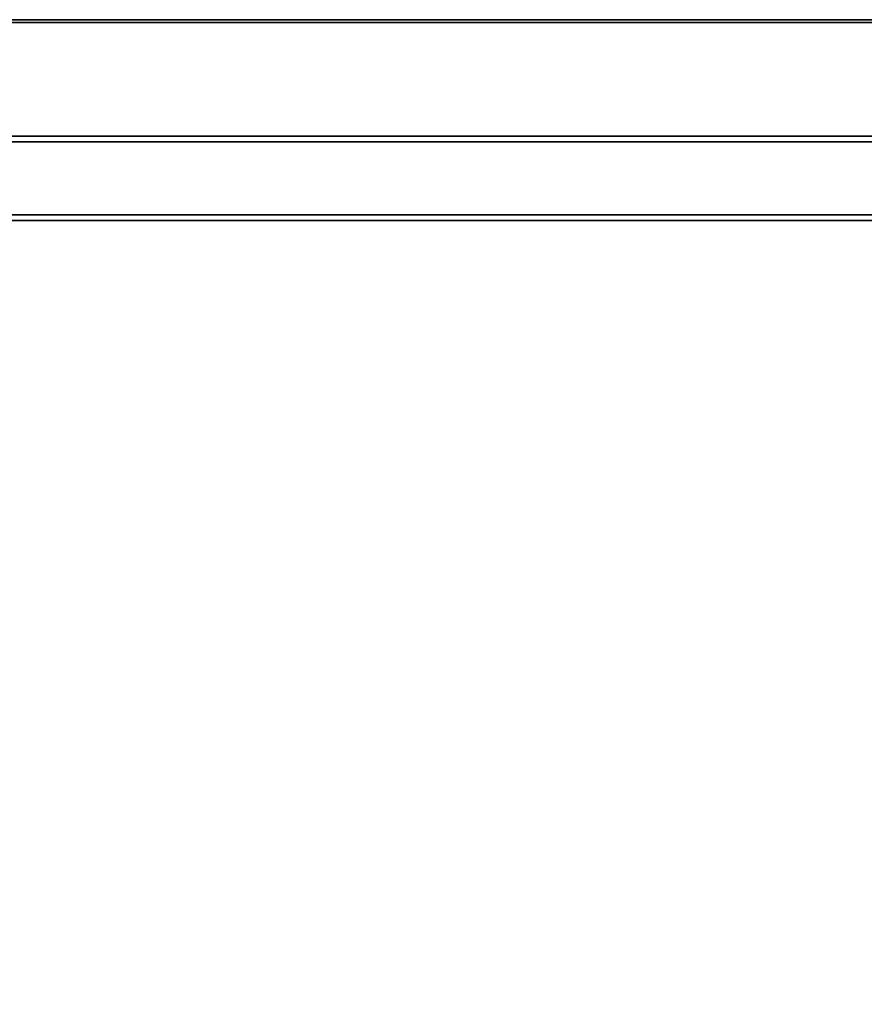
# Model space of a CAD drawing. Units: centimetres. Extents: x -60 to 60, y -20 to 50.
# Drawn here: x -30 to 0, y 15 to 50 of the extents above; entities that cross this region are included whole.
import ezdxf

# ---------------------------------------------------------------- set-up
doc = ezdxf.new("R2010")
doc.units = ezdxf.units.CM
doc.layers.get('0').update_dxf_attribs({"true_color": 0x8c58e1})

msp = doc.modelspace()

# ---------------------------------------------------------------- linework, layer by layer
at = {"color": 18, "true_color": 0x000000}
for points in [[(-59.613, 49.652, 74.849), (60.187, 49.652, 74.849), (60.187, 49.652, 72.549), (-59.613, 49.652, 72.549)], [(60.187, 49.652, 72.549), (60.187, 49.552, 72.449), (-59.613, 49.552, 72.449), (-59.613, 49.652, 72.549)], [(-59.613, 49.652, 74.849), (-59.613, 49.552, 74.949), (60.187, 49.552, 74.949), (60.187, 49.652, 74.849)], [(-59.613, -20.248, 72.449), (-59.613, 49.552, 72.449), (60.187, 49.552, 72.449), (60.187, -20.248, 72.449)], [(60.187, 49.552, 74.949), (-59.613, 49.552, 74.949), (-59.613, -20.248, 74.949), (60.187, -20.248, 74.949)], [(53.384, 45.51, 67.7), (-53.266, 45.51, 67.7), (-53.266, 45.51, 72.3), (53.384, 45.51, 72.3)], [(-53.266, 45.31, 67.5), (-53.266, 45.51, 67.7), (53.384, 45.51, 67.7), (53.384, 45.31, 67.5)], [(53.384, 45.31, 72.5), (53.384, 45.51, 72.3), (-53.266, 45.51, 72.3), (-53.266, 45.31, 72.5)], [(-53.266, 42.71, 67.5), (-53.266, 45.31, 67.5), (53.384, 45.31, 67.5), (53.384, 42.71, 67.5)], [(-53.266, 42.71, 72.5), (53.384, 42.71, 72.5), (53.384, 45.31, 72.5), (-53.266, 45.31, 72.5)], [(53.384, 42.71, 67.5), (53.384, 42.51, 67.7), (-53.266, 42.51, 67.7), (-53.266, 42.71, 67.5)], [(-53.266, 42.71, 72.5), (-53.266, 42.51, 72.3), (53.384, 42.51, 72.3), (53.384, 42.71, 72.5)], [(-53.266, 42.51, 67.7), (53.384, 42.51, 67.7), (53.384, 42.51, 72.3), (-53.266, 42.51, 72.3)]]:
    msp.add_3dface(points, dxfattribs=at)

doc.saveas('drawing.dxf')
